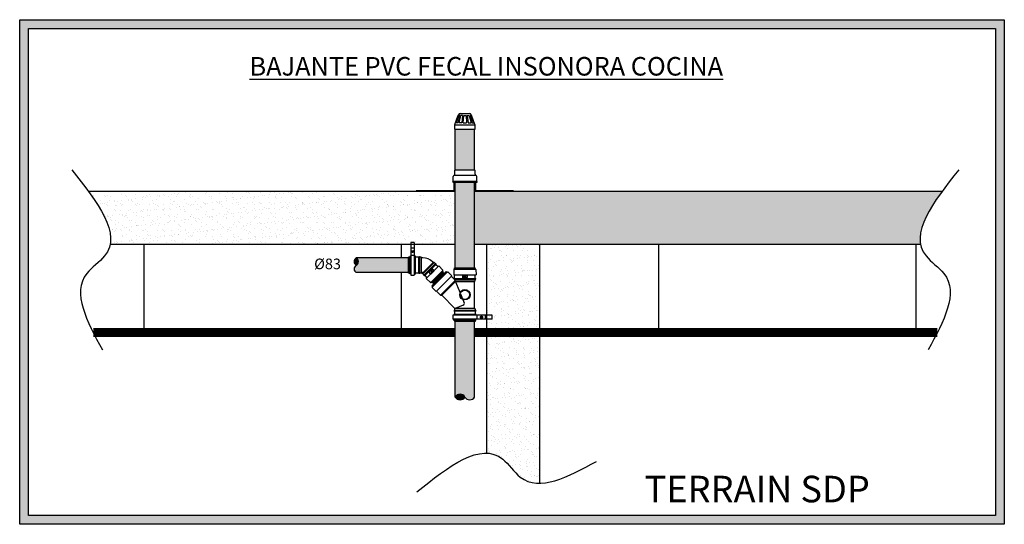
# Model space of a CAD drawing. Extents: x 96.67 to 102.24, y 183.8 to 186.65.
import ezdxf

# ---------------------------------------------------------------- set-up
doc = ezdxf.new("R2010")
doc.units = 0
doc.header["$MEASUREMENT"] = 0
doc.layers.add('TERRAIN SDP', color=7, linetype='CONTINUOUS')
doc.styles.add('ROMANS', font='arial.ttf', dxfattribs={"oblique": 12, "height": 0.025})
pattern_1 = [(37.5, (0, 0), (-0.001889801, 0.057804713), [0, -0.0456, 0, -0.051, 0, -0.04875]), (7.5, (0, 0), (0.0530933, 0.084664382), [0, -0.0246, 0, -0.0411, 0, -0.01575]), (327.5, (-0.0369, 0), (0.093424256, 0.000169772), [0, -0.015, 0, -0.054, 0, -0.0705]), (317.5, (-0.0369, 0), (0.090183798, 0.026330267), [0, -0.0075, 0, -0.0354, 0, -0.0405])]

msp = doc.modelspace()

# ---------------------------------------------------------------- hatches: boundary and pattern name
at = {"layer": 'TERRAIN SDP'}
h = msp.add_hatch(color=256, dxfattribs=at)
h.paths.add_polyline_path([(96.6663, 186.6513), (102.2352, 186.6513), (102.2352, 183.7979), (96.6663, 183.7979)])
h.paths.add_polyline_path([(96.7163, 186.6013), (102.1852, 186.6013), (102.1852, 183.8479), (96.7163, 183.8479)], flags=16)
for points in [[(99.2394, 186.0316), (99.1294, 186.0316), (99.1294, 185.8025), (99.2394, 185.8025)], [(99.1294, 185.2474), (99.2394, 185.2474), (99.2394, 185.7325), (99.1294, 185.7325)], [(98.5698, 185.3044, -0.575716), (98.5698, 185.2629, 0.575716), (98.5698, 185.2214), (98.8656, 185.2214), (98.8656, 185.3044)], [(98.5698, 185.2629, 0.575716), (98.5698, 185.3044, 0.575716)], [(99.0673, 185.216), (99.0589, 185.2244), (99.0002, 185.1657), (99.0086, 185.1573)], [(99.2394, 184.9442), (99.1294, 184.9442), (99.1294, 184.5177, -0.575716), (99.1844, 184.5177, 0.575716), (99.2394, 184.5177)], [(99.1294, 184.5177, 0.575716), (99.1844, 184.5177, 0.575716)]]:
    msp.add_hatch(color=67, dxfattribs=at).paths.add_polyline_path(points)
h = msp.add_hatch(dxfattribs=at)
h.set_pattern_fill('AR-SAND', color=9, scale=0.03, style=0)
h.set_pattern_definition(pattern_1)
edge = h.paths.add_edge_path()
edge.add_line((98.9615, 185.3824), (98.9615, 185.4033))
edge.add_line((98.9615, 185.4033), (98.9858, 185.4034))
edge.add_line((98.9858, 185.4034), (98.9858, 185.3824))
edge.add_line((98.9858, 185.3824), (99.1294, 185.3824))
edge.add_line((99.1294, 185.3824), (99.1294, 185.6824))
edge.add_line((99.1294, 185.6824), (98.9082, 185.6824))
edge.add_line((98.9082, 185.6824), (97.0538, 185.6824))
edge.add_spline(control_points=[(97.0538, 185.6824), (97.1341, 185.5735), (97.1942, 185.4693), (97.1781, 185.3824)], knot_values=[0.11483, 0.11483, 0.11483, 0.11483, 0.4331, 0.4331, 0.4331, 0.4331], degree=3, periodic=0)
edge.add_line((97.1781, 185.3824), (98.9615, 185.3824))
h = msp.add_hatch(dxfattribs=at)
h.set_pattern_fill('AR-SAND', color=9, scale=0.03, style=0)
h.set_pattern_definition(pattern_1)
edge = h.paths.add_edge_path()
edge.add_spline(control_points=[(101.7609, 185.3824), (101.7448, 185.4693), (101.8049, 185.5735), (101.8852, 185.6824)], knot_values=[0.11483, 0.11483, 0.11483, 0.11483, 0.4331, 0.4331, 0.4331, 0.4331], degree=3, periodic=0)
edge.add_line((101.8852, 185.6824), (99.2394, 185.6824))
edge.add_line((99.2394, 185.6824), (99.2394, 185.3824))
edge.add_line((99.2394, 185.3824), (101.7609, 185.3824))
h = msp.add_hatch(dxfattribs=at)
h.set_pattern_fill('AR-SAND', color=9, scale=0.03, style=0)
h.set_pattern_definition(pattern_1)
h.paths.add_polyline_path([(99.6065, 185.3824), (99.3065, 185.3824), (99.3065, 185.0382), (99.3382, 185.0382), (99.3382, 185.0139), (99.3065, 185.0139), (99.3065, 184.8824), (99.6065, 184.8824)])
edge = h.paths.add_edge_path()
edge.add_line((99.6065, 184.8824), (99.3065, 184.8824))
edge.add_line((99.3065, 184.8824), (99.3065, 184.2005))
edge.add_spline(control_points=[(99.3065, 184.2005), (99.3395, 184.1996), (99.4077, 184.1765), (99.4897, 184.051), (99.5666, 184.0295), (99.6065, 184.0298)], knot_values=[0.403684, 0.403684, 0.403684, 0.403684, 0.520233, 0.662055, 0.791864, 0.791864, 0.791864, 0.791864], degree=3, periodic=0)
edge.add_line((99.6065, 184.0298), (99.6065, 184.8824))

# ---------------------------------------------------------------- linework, layer by layer
at = {"layer": 'TERRAIN SDP', "color": 82}
for p, q in [((99.1279, 186.0591), (99.1472, 186.1121)), ((99.1591, 186.1205), (99.2096, 186.1205)), ((99.2409, 186.0591), (99.2216, 186.1121)), ((99.1299, 186.057), (99.2386, 186.057)), ((99.1485, 186.1091), (99.1342, 186.0678)), ((99.1437, 186.0678), (99.1342, 186.0678)), ((99.1548, 186.1091), (99.1437, 186.0678)), ((99.1548, 186.1091), (99.1485, 186.1091)), ((99.16, 186.1091), (99.1499, 186.0678)), ((99.1664, 186.0678), (99.1499, 186.0678)), ((99.171, 186.1091), (99.16, 186.1091)), ((99.171, 186.1091), (99.1664, 186.0678)), ((99.1749, 186.0678), (99.178, 186.1091)), ((99.1749, 186.0678), (99.1939, 186.0678)), ((99.178, 186.1091), (99.1907, 186.1091)), ((99.1907, 186.1091), (99.1939, 186.0678)), ((99.1978, 186.1091), (99.2088, 186.1091)), ((99.1978, 186.1091), (99.2024, 186.0678)), ((99.2024, 186.0678), (99.2189, 186.0678)), ((99.2088, 186.1091), (99.2189, 186.0678)), ((99.2139, 186.1091), (99.2203, 186.1091)), ((99.2139, 186.1091), (99.2251, 186.0678)), ((99.2203, 186.1091), (99.2346, 186.0678)), ((99.2251, 186.0678), (99.2346, 186.0678)), ((99.1271, 186.0316), (99.1271, 186.0548)), ((99.1271, 186.0316), (99.2417, 186.0316)), ((99.2417, 186.0316), (99.2417, 186.0548)), ((99.1273, 185.7779), (99.1273, 185.8009)), ((99.1289, 185.8025), (99.2399, 185.8025)), ((99.2415, 185.7779), (99.2415, 185.8009)), ((99.1154, 185.734), (99.1174, 185.7375)), ((99.1162, 185.7325), (99.2525, 185.7325)), ((99.1174, 185.7375), (99.1174, 185.7645)), ((99.1174, 185.7375), (99.2514, 185.7375)), ((99.1254, 185.7725), (99.2434, 185.7725)), ((99.2514, 185.7375), (99.2514, 185.7645)), ((99.2534, 185.734), (99.2514, 185.7375)), ((98.8708, 185.3081), (98.8656, 185.3081)), ((98.8656, 185.2179), (98.8656, 185.3081)), ((98.872, 185.2148), (98.872, 185.3112)), ((98.8782, 185.3126), (98.8733, 185.3124)), ((98.9052, 185.3136), (98.8983, 185.3134)), ((98.9052, 185.2123), (98.9052, 185.3136)), ((98.9231, 185.3079), (98.9052, 185.3079)), ((98.9239, 185.219), (98.9239, 185.3073)), ((98.9252, 185.3101), (98.9244, 185.3086)), ((98.9252, 185.2158), (98.9252, 185.3101)), ((98.9282, 185.3101), (98.9252, 185.3101)), ((98.9282, 185.2158), (98.9282, 185.3101)), ((98.9282, 185.3101), (98.9291, 185.3086)), ((98.9295, 185.219), (98.9295, 185.3071)), ((98.9366, 185.3079), (98.9304, 185.3079)), ((98.9396, 185.2208), (98.9396, 185.3051)), ((98.9457, 185.3044), (98.9406, 185.3044)), ((98.946, 185.2201), (99.0045, 185.2786)), ((99.0105, 185.2776), (98.947, 185.2141)), ((99.0022, 185.281), (99.0045, 185.2786)), ((99.0105, 185.2776), (99.0045, 185.2786)), ((99.0105, 185.2776), (99.0155, 185.2726)), ((98.9438, 185.2216), (98.9411, 185.2216)), ((98.9449, 185.2211), (98.946, 185.2201)), ((98.947, 185.2141), (98.946, 185.2201)), ((99.0186, 185.2727), (98.9519, 185.206)), ((99.0154, 185.2713), (98.9531, 185.209)), ((99.0207, 185.2706), (98.954, 185.2039)), ((99.0193, 185.2674), (98.957, 185.205)), ((99.0373, 185.2589), (98.9657, 185.1873)), ((98.9992, 185.2424), (98.9822, 185.2254)), ((98.9907, 185.2148), (98.9822, 185.2233)), ((99.0591, 185.2337), (98.9909, 185.1655)), ((98.9929, 185.2304), (98.9922, 185.2296)), ((98.9922, 185.2296), (98.9935, 185.2275)), ((98.9926, 185.2254), (98.9936, 185.2239)), ((98.9935, 185.2275), (98.9927, 185.2267)), ((99.0098, 185.2318), (98.9928, 185.2148)), ((98.9929, 185.2304), (98.9963, 185.2253)), ((98.9942, 185.2265), (98.9937, 185.2261)), ((98.9937, 185.2258), (98.9942, 185.2251)), ((98.9942, 185.2305), (98.9965, 185.2269)), ((98.9942, 185.2265), (98.9949, 185.2254)), ((98.9959, 185.2334), (98.9943, 185.2318)), ((98.9949, 185.2254), (98.9945, 185.225)), ((98.9963, 185.2253), (98.9948, 185.2238)), ((98.9957, 185.2316), (98.9952, 185.2312)), ((98.9952, 185.2309), (98.9971, 185.228)), ((98.9957, 185.2316), (98.9978, 185.2284)), ((98.9959, 185.2334), (98.9992, 185.2282)), ((98.9968, 185.1456), (99.079, 185.2278)), ((98.9977, 185.2326), (98.997, 185.2336)), ((98.9971, 185.2346), (98.9981, 185.2356)), ((98.9978, 185.2284), (98.9974, 185.228)), ((99.0614, 185.227), (98.9976, 185.1632)), ((98.9992, 185.2282), (98.9978, 185.2268)), ((98.9982, 185.2341), (98.9985, 185.2344)), ((98.9986, 185.2332), (98.9982, 185.2339)), ((99.0003, 185.2332), (98.9986, 185.2332)), ((99.0003, 185.2321), (98.9986, 185.2321)), ((98.9986, 185.1473), (99.0766, 185.2253)), ((98.9992, 185.2338), (98.9988, 185.2344)), ((98.9997, 185.2315), (98.9989, 185.2307)), ((98.9989, 185.2307), (98.9995, 185.2298)), ((98.9992, 185.2338), (99, 185.2346)), ((99, 185.2346), (98.9994, 185.2355)), ((98.9997, 185.2315), (99.0001, 185.231)), ((99, 185.1387), (99.0859, 185.2246)), ((99.0003, 185.2321), (99.0007, 185.2315)), ((99.0007, 185.2312), (99.0004, 185.2309)), ((99.0017, 185.2307), (99.0007, 185.2297)), ((99.0012, 185.2327), (99.0018, 185.2317)), ((99.0098, 185.2339), (99.0013, 185.2424)), ((99.0186, 185.2727), (99.0169, 185.2722)), ((99.0186, 185.2727), (99.0207, 185.2706)), ((99.0207, 185.2706), (99.0203, 185.2689)), ((99.0207, 185.2674), (99.0333, 185.2548)), ((99.0373, 185.2589), (99.0591, 185.2355)), ((99.0578, 185.2306), (99.0614, 185.227)), ((99.0829, 185.2239), (99.079, 185.2278)), ((99.0882, 185.2246), (99.1109, 185.2035)), ((99.122, 185.2387), (99.1209, 185.2077)), ((99.1236, 185.2402), (99.2451, 185.2402)), ((99.1262, 185.2418), (99.1262, 185.2474)), ((99.1262, 185.2474), (99.2425, 185.2474)), ((99.2425, 185.2418), (99.2425, 185.2474)), ((99.2467, 185.2387), (99.2479, 185.2077)), ((98.8708, 185.2179), (98.8656, 185.2179)), ((98.8782, 185.2133), (98.8733, 185.2135)), ((98.9052, 185.2123), (98.8983, 185.2126)), ((98.9231, 185.2181), (98.9052, 185.2181)), ((98.9252, 185.2158), (98.9244, 185.2173)), ((98.9282, 185.2158), (98.9252, 185.2158)), ((98.9282, 185.2158), (98.9291, 185.2173)), ((98.9366, 185.2181), (98.9304, 185.2181)), ((98.947, 185.2141), (98.952, 185.2091)), ((98.9519, 185.206), (98.9524, 185.2077)), ((98.9519, 185.206), (98.954, 185.2039)), ((98.954, 185.2039), (98.9557, 185.2043)), ((98.9572, 185.2039), (98.9698, 185.1913)), ((98.9657, 185.1873), (98.9891, 185.1655)), ((98.994, 185.1668), (98.9976, 185.1632)), ((99.0211, 185.1137), (99.1109, 185.2035)), ((99.0472, 185.0944), (99.1283, 185.1755)), ((99.0533, 185.0933), (99.1304, 185.1705)), ((99.1243, 185.1833), (99.1075, 185.2001)), ((99.1209, 185.2077), (99.2479, 185.2077)), ((99.1257, 185.1838), (99.1257, 185.2077)), ((99.1257, 185.1887), (99.2427, 185.1887)), ((99.1257, 185.1877), (99.2459, 185.1877)), ((99.1257, 185.1847), (99.2459, 185.1847)), ((99.1257, 185.1837), (99.2426, 185.1837)), ((99.1257, 185.1819), (99.157, 185.1064)), ((99.1283, 185.1755), (99.2431, 185.1755)), ((99.1304, 185.1705), (99.2395, 185.1705)), ((99.1709, 185.2059), (99.1709, 185.1939)), ((99.1964, 185.2074), (99.1724, 185.2074)), ((99.1964, 185.1924), (99.1724, 185.1924)), ((99.1789, 185.1994), (99.1787, 185.1984)), ((99.18, 185.1994), (99.1789, 185.1994)), ((99.1793, 185.2016), (99.1796, 185.2028)), ((99.1809, 185.1974), (99.1794, 185.1974)), ((99.1796, 185.2007), (99.1808, 185.1994)), ((99.18, 185.1994), (99.1799, 185.1987)), ((99.1805, 185.1985), (99.1801, 185.1985)), ((99.1804, 185.2034), (99.1818, 185.2034)), ((99.1804, 185.2014), (99.1806, 185.2021)), ((99.1804, 185.2014), (99.1817, 185.2002)), ((99.1808, 185.1994), (99.1807, 185.1987)), ((99.1808, 185.2023), (99.1812, 185.2023)), ((99.1813, 185.2014), (99.1814, 185.2021)), ((99.1813, 185.2014), (99.1824, 185.2014)), ((99.1819, 185.1993), (99.1817, 185.198)), ((99.1824, 185.2014), (99.1826, 185.2024)), ((99.1826, 185.1974), (99.1839, 185.2034)), ((99.1826, 185.1974), (99.1849, 185.1974)), ((99.1839, 185.2034), (99.186, 185.2034)), ((99.184, 185.1985), (99.1848, 185.2023)), ((99.184, 185.1985), (99.1846, 185.1985)), ((99.1848, 185.2023), (99.1854, 185.2023)), ((99.1848, 185.1987), (99.1856, 185.2021)), ((99.1859, 185.1982), (99.1868, 185.2024)), ((99.1868, 185.1974), (99.1881, 185.2034)), ((99.1868, 185.1974), (99.1879, 185.1974)), ((99.1879, 185.1974), (99.1884, 185.1999)), ((99.1881, 185.2034), (99.1901, 185.2034)), ((99.1884, 185.1999), (99.1896, 185.1999)), ((99.1887, 185.201), (99.189, 185.2023)), ((99.1887, 185.201), (99.1893, 185.201)), ((99.189, 185.2023), (99.1895, 185.2023)), ((99.1895, 185.2012), (99.1897, 185.2021)), ((99.1906, 185.2007), (99.1909, 185.2024)), ((99.1979, 185.2059), (99.1979, 185.1939)), ((99.2431, 185.1755), (99.2395, 185.1705)), ((99.2395, 185.0192), (99.2395, 185.1705)), ((99.2431, 185.1896), (99.2431, 185.2077)), ((99.2431, 185.1755), (99.2431, 185.1828)), ((99.2442, 185.1882), (99.2459, 185.1877)), ((99.2442, 185.1843), (99.2459, 185.1847)), ((99.2459, 185.1847), (99.2459, 185.1877)), ((99.0007, 185.1417), (98.9968, 185.1456)), ((99, 185.1364), (99.0211, 185.1137)), ((99.0472, 185.0944), (99.0245, 185.1171)), ((99.0472, 185.0944), (99.0533, 185.0933)), ((99.0533, 185.0933), (99.1283, 185.0182)), ((99.1589, 185.1016), (99.1705, 185.0737)), ((99.1725, 185.0689), (99.1805, 185.0496)), ((99.1246, 185.0072), (99.1229, 185.0068)), ((99.1229, 185.0068), (99.1229, 185.0038)), ((99.2459, 185.0068), (99.1229, 185.0068)), ((99.1246, 185.0033), (99.1229, 185.0038)), ((99.2459, 185.0038), (99.1229, 185.0038)), ((99.1257, 185.0152), (99.1257, 185.0087)), ((99.1257, 185.0019), (99.1257, 184.9838)), ((99.2427, 185.0028), (99.1261, 185.0028)), ((99.2426, 185.0078), (99.1262, 185.0078)), ((99.1749, 185.0365), (99.1284, 185.0182)), ((99.2403, 185.0182), (99.1284, 185.0182)), ((99.2431, 185.0152), (99.2431, 185.0087)), ((99.2431, 185.0019), (99.2431, 184.9838)), ((99.2442, 185.0072), (99.2459, 185.0068)), ((99.2442, 185.0033), (99.2459, 185.0038)), ((99.2459, 185.0068), (99.2459, 185.0038)), ((99.2479, 184.9838), (99.1209, 184.9838)), ((99.121, 184.9813), (99.1209, 184.9838)), ((99.122, 184.9529), (99.1219, 184.9571)), ((99.2451, 184.9513), (99.1236, 184.9513)), ((99.1262, 184.9497), (99.1262, 184.9442)), ((99.2425, 184.9442), (99.1262, 184.9442)), ((99.2425, 184.9497), (99.2425, 184.9442)), ((99.2467, 184.9529), (99.2469, 184.9571)), ((99.2478, 184.9814), (99.2479, 184.9838))]:
    msp.add_line(p, q, dxfattribs=at)
at = {"layer": 'TERRAIN SDP', "color": 86}
for p, q in [((99.1294, 185.8025), (99.1294, 186.0316)), ((99.2394, 185.8025), (99.2394, 186.0316)), ((99.1294, 185.2474), (99.1294, 185.7325)), ((99.2394, 185.2474), (99.2394, 185.7325)), ((98.8656, 185.3044), (98.5698, 185.3044)), ((98.8656, 185.2214), (98.5698, 185.2214)), ((99.0673, 185.216), (99.0589, 185.2244)), ((99.0086, 185.1573), (99.0002, 185.1657)), ((99.1294, 184.5177), (99.1294, 184.9442)), ((99.2394, 184.5177), (99.2394, 184.9442))]:
    msp.add_line(p, q, dxfattribs=at)
at = {"layer": 'TERRAIN SDP', "color": 9}
for p, q in [((97.0538, 185.6824), (99.1294, 185.6824)), ((99.2394, 185.6824), (101.8852, 185.6824)), ((98.8782, 185.3906), (98.8782, 185.3193)), ((98.8983, 185.3906), (98.8782, 185.3906)), ((98.8983, 185.3906), (98.8983, 185.3187)), ((97.1781, 185.3824), (99.1294, 185.3824)), ((97.369, 185.3824), (97.369, 184.8824)), ((98.8241, 185.3824), (98.8241, 185.3044)), ((98.8983, 185.3599), (98.8782, 185.3599)), ((98.8826, 185.3402), (98.8852, 185.3452)), ((98.8826, 185.3402), (98.8938, 185.3407)), ((98.8856, 185.3355), (98.8826, 185.3402)), ((98.8852, 185.3452), (98.8908, 185.3455)), ((98.8912, 185.3357), (98.8856, 185.3355)), ((98.8908, 185.3455), (98.8938, 185.3407)), ((98.8938, 185.3407), (98.8912, 185.3357)), ((99.2394, 185.3824), (101.7609, 185.3824)), ((99.3065, 185.3824), (99.3065, 184.2005)), ((99.6065, 185.3824), (99.6065, 184.0298)), ((100.2793, 185.3824), (100.2793, 184.8824)), ((101.7344, 185.3824), (101.7344, 184.8824)), ((98.8241, 185.2214), (98.8241, 184.8824)), ((99.3382, 184.9571), (99.2515, 184.9571)), ((99.3382, 184.9814), (99.2523, 184.9814)), ((99.2717, 184.9724), (99.2774, 184.976)), ((99.2721, 184.9656), (99.2717, 184.9724)), ((99.2781, 184.9625), (99.2721, 184.9656)), ((99.2774, 184.976), (99.2835, 184.9729)), ((99.2774, 184.976), (99.2781, 184.9625)), ((99.2838, 184.9661), (99.2781, 184.9625)), ((99.2835, 184.9729), (99.2838, 184.9661)), ((99.3012, 184.9571), (99.3012, 184.9814)), ((99.3382, 184.9571), (99.3382, 184.9814))]:
    msp.add_line(p, q, dxfattribs=at)
at = {"layer": 'TERRAIN SDP', "color": 9, "extrusion": (1, 8.43046e-05, 0)}
for p, q in [((98.8782, 185.3193), (98.8782, 185.2066)), ((98.8782, 185.3193), (98.8983, 185.3193)), ((98.8782, 185.3193), (98.8782, 185.2066)), ((98.8782, 185.3193), (98.8983, 185.3193)), ((98.8983, 185.3193), (98.8983, 185.2066)), ((98.8983, 185.3193), (98.8983, 185.2066)), ((98.8782, 185.2066), (98.8983, 185.2066)), ((98.8782, 185.2066), (98.8983, 185.2066))]:
    msp.add_line(p, q, dxfattribs=at)
at = {"layer": 'TERRAIN SDP', "color": 9, "extrusion": (8.43046e-05, -1, 0)}
for p, q in [((99.2523, 184.9814), (99.1165, 184.9813)), ((99.1165, 184.9813), (99.1165, 184.9571)), ((99.2523, 184.9571), (99.1165, 184.9571)), ((99.2523, 184.9814), (99.2523, 184.9571))]:
    msp.add_line(p, q, dxfattribs=at)
at = {"layer": 'TERRAIN SDP'}
for points in [[(96.6663, 186.6513), (102.2352, 186.6513), (102.2352, 183.7979), (96.6663, 183.7979)], [(96.7163, 186.6013), (102.1852, 186.6013), (102.1852, 183.8479), (96.7163, 183.8479)]]:
    msp.add_lwpolyline(points, close=True, dxfattribs=at)
at = {"layer": 'TERRAIN SDP', "color": 9}
for points, const_width in [([(99.1244, 185.6824), (99.1244, 185.7325)], 0.01), ([(99.2444, 185.6824), (99.2444, 185.7325)], 0.01), ([(98.9082, 185.6824), (99.1294, 185.6824), (99.1294, 185.6824)], 0.01), ([(99.4605, 185.6824), (99.2394, 185.6824), (99.2394, 185.6824)], 0.01), ([(97.0823, 184.8824), (99.1294, 184.8824)], 0.05), ([(99.2394, 184.8824), (101.8567, 184.8824)], 0.05)]:
    msp.add_lwpolyline(points, dxfattribs=dict(at, const_width=const_width))
for points in [[(98.8938, 185.3407, 0, 0, 0), (98.8826, 185.3402, 0.000388, 0.000388, 0), (98.8938, 185.3407, 0.000388, 0.000388, 0)], [(99.2781, 184.9625, 0, 0, 0), (99.2774, 184.976, 0.000467, 0.000467, 0), (99.2781, 184.9625, 0.000467, 0.000467, 0)]]:
    msp.add_lwpolyline(points, format="xyseb", dxfattribs=at)
at = {"layer": 'TERRAIN SDP', "color": 82}
for radius in [0.0294, 0.0261]:
    msp.add_circle((99.1844, 185.0958), radius, dxfattribs=at)
for centre, radius, start, end in [((99.1591, 186.1078), 0.0127, 90, 160), ((99.2096, 186.1078), 0.0127, 20, 90), ((99.1398, 186.0548), 0.0127, 160, 180), ((99.229, 186.0548), 0.0127, 0, 20), ((99.1213, 185.7779), 0.006, 286.9221, 0), ((99.1289, 185.8009), 0.00157, 90, 180), ((99.2399, 185.8009), 0.00157, 0, 90), ((99.2475, 185.7779), 0.006, 180, 253.0779), ((99.1162, 185.7335), 0.001, 150, 270), ((99.1254, 185.7645), 0.008, 106.9221, 180), ((99.2434, 185.7645), 0.008, 0, 73.0779), ((99.2525, 185.7335), 0.001, 270, 30), ((98.8708, 185.3093), 0.00127, 270, 0), ((98.8733, 185.3112), 0.00127, 92.1028, 180), ((98.9231, 185.3094), 0.0015, 270, 330), ((98.9304, 185.3094), 0.0015, 210, 270), ((98.9366, 185.3049), 0.003, 7.1808, 90), ((98.9406, 185.3054), 0.001, 187.1808, 270), ((98.9457, 185.2246), 0.0798, 45, 90), ((98.9366, 185.2211), 0.003, 270, 346.4593), ((98.9411, 185.22), 0.00157, 90, 166.4593), ((98.9438, 185.22), 0.00157, 45, 90), ((98.9833, 185.2244), 0.0015, 135, 225), ((98.9935, 185.226), 0.001, 135, 213), ((98.9938, 185.2259), 0.0002, 135, 213), ((98.9943, 185.2244), 0.0008, 213, 315), ((98.995, 185.2311), 0.001, 135, 213), ((98.9943, 185.2252), 0.0002, 213, 315), ((98.9954, 185.231), 0.0002, 135, 213), ((98.9972, 185.2273), 0.0008, 213, 315), ((98.9977, 185.234), 0.0008, 135, 213), ((98.9973, 185.2281), 0.0002, 213, 315), ((98.9986, 185.2331), 0.001, 213, 270), ((98.9987, 185.2351), 0.0008, 33, 135), ((98.9983, 185.234), 0.0002, 135, 213), ((98.9986, 185.2343), 0.0002, 33, 135), ((99.0002, 185.2413), 0.0015, 45, 135), ((99.0001, 185.2303), 0.0008, 213, 315), ((99.0002, 185.2311), 0.0002, 213, 315), ((99.0003, 185.2322), 0.001, 33, 90), ((99.0005, 185.2314), 0.0002, 315, 33), ((99.0012, 185.2313), 0.0008, 315, 33), ((99.0087, 185.2329), 0.0015, 315, 45), ((99.0165, 185.2737), 0.0015, 225, 285), ((99.0217, 185.2685), 0.0015, 165, 225), ((99.0587, 185.2315), 0.00127, 135, 225), ((99.0582, 185.2346), 0.00127, 315, 42.8972), ((99.0841, 185.225), 0.00162, 225, 315), ((99.0871, 185.2234), 0.00162, 47.1038, 135), ((99.1236, 185.2386), 0.00162, 90, 177.8962), ((99.1246, 185.2418), 0.00162, 270, 0), ((99.2441, 185.2418), 0.00162, 180, 270), ((99.2451, 185.2386), 0.00162, 2.1038, 90), ((98.8708, 185.2166), 0.00127, 0, 90), ((98.8733, 185.2148), 0.00127, 180, 267.8972), ((98.9231, 185.2166), 0.0015, 30, 90), ((98.9304, 185.2166), 0.0015, 90, 150), ((98.9509, 185.2081), 0.0015, 345, 45), ((98.9561, 185.2029), 0.0015, 45, 105), ((98.99, 185.1664), 0.00127, 227.1028, 315), ((98.9917, 185.2159), 0.0015, 225, 315), ((98.9931, 185.1659), 0.00127, 45, 135), ((99.1249, 185.1838), 0.00079, 225, 0), ((99.1724, 185.2059), 0.0015, 90, 180), ((99.1724, 185.1939), 0.0015, 180, 270), ((99.1794, 185.1982), 0.0008, 168, 270), ((99.1803, 185.2014), 0.001, 168, 225), ((99.1804, 185.2026), 0.0008, 90, 168), ((99.1801, 185.1987), 0.0002, 168, 270), ((99.1805, 185.1987), 0.0002, 270, 348), ((99.1808, 185.2021), 0.0002, 90, 168), ((99.1809, 185.1982), 0.0008, 270, 348), ((99.1812, 185.2021), 0.0002, 348, 90), ((99.1809, 185.1995), 0.001, 348, 45), ((99.1818, 185.2026), 0.0008, 348, 90), ((99.1846, 185.1987), 0.0002, 270, 348), ((99.1849, 185.1984), 0.001, 270, 348), ((99.1854, 185.2021), 0.0002, 348, 90), ((99.186, 185.2026), 0.0008, 348, 90), ((99.1893, 185.2012), 0.0002, 270, 348), ((99.1895, 185.2021), 0.0002, 348, 90), ((99.1896, 185.2009), 0.001, 270, 348), ((99.1901, 185.2026), 0.0008, 348, 90), ((99.1964, 185.2059), 0.0015, 0, 90), ((99.1964, 185.1939), 0.0015, 270, 0), ((99.2446, 185.1896), 0.0015, 180, 255), ((99.2446, 185.1828), 0.0015, 105, 180), ((99.0012, 185.1375), 0.00162, 135, 222.8962), ((98.9996, 185.1405), 0.00162, 315, 45), ((99.1242, 185.0087), 0.0015, 285, 0), ((99.1242, 185.0019), 0.0015, 0, 75), ((99.1287, 185.0152), 0.003, 96.4594, 180), ((99.1282, 185.0192), 0.001, 276.4594, 281.9192), ((99.1712, 185.0458), 0.01, 291.4974, 22.5), ((99.2405, 185.0192), 0.001, 180, 263.5406), ((99.2401, 185.0152), 0.003, 0, 83.5406), ((99.2446, 185.0087), 0.0015, 180, 255), ((99.2446, 185.0019), 0.0015, 105, 180), ((99.1236, 184.9529), 0.00162, 182.1038, 270), ((99.1246, 184.9497), 0.00162, 0, 90), ((99.2441, 184.9497), 0.00162, 90, 180), ((99.2451, 184.9529), 0.00162, 270, 357.8962)]:
    msp.add_arc(centre, radius, start, end, dxfattribs=at)
at = {"layer": 'TERRAIN SDP', "color": 86}
for centre, radius, start, end in [((98.5818, 185.2836), 0.024, 120.1405, 239.8595), ((98.5577, 185.2836), 0.024, 300.1405, 59.8595), ((98.5818, 185.2421), 0.024, 120.1405, 239.8595), ((99.1569, 184.5017), 0.0318, 30.1405, 149.8595), ((99.1569, 184.5337), 0.0318, 210.1405, 329.8595), ((99.2119, 184.5337), 0.0318, 210.1405, 329.8595)]:
    msp.add_arc(centre, radius, start, end, dxfattribs=at)
at = {"layer": 'TERRAIN SDP', "color": 9}
for points in [[(96.9616, 185.8014), (97.1048, 185.6208), (97.287, 185.3909), (96.931, 185.1582), (97.0466, 184.9457), (97.1341, 184.7849)], [(101.9774, 185.8014), (101.8342, 185.6208), (101.652, 185.3909), (102.0081, 185.1582), (101.8924, 184.9457), (101.8049, 184.7849)], [(98.912, 183.9815), (99.0927, 184.1247), (99.3225, 184.3069), (99.5552, 183.9508), (99.7677, 184.0665), (99.9285, 184.154)]]:
    msp.add_open_spline(points, degree=3, knots=[0, 0, 0, 0, 0.520228, 0.662041, 1.101989, 1.101989, 1.101989, 1.101989], dxfattribs=at)

# ---------------------------------------------------------------- texts
at = {"layer": 'TERRAIN SDP', "color": 9, "attachment_point": 1, "style": 'ROMANS'}
for s, insert, char_height, width in [('{\\fArial|b0|i1|c0|p34;\\LBAJANTE PVC FECAL INSONORA COCINA}', (97.9663, 186.4403), 0.105, 3.244052), ('{\\fArial|b0|i1|c0|p34;%%C83}', (98.3318, 185.3004), 0.06, 0.388083), ('{\\fArial|b0|i0|c0|p34;\\C1;TERRAIN SDP}', (100.2009, 184.0723), 0.15, 4.634359)]:
    msp.add_mtext(s, dxfattribs=dict(at, insert=insert, char_height=char_height, width=width))

doc.saveas('drawing.dxf')
